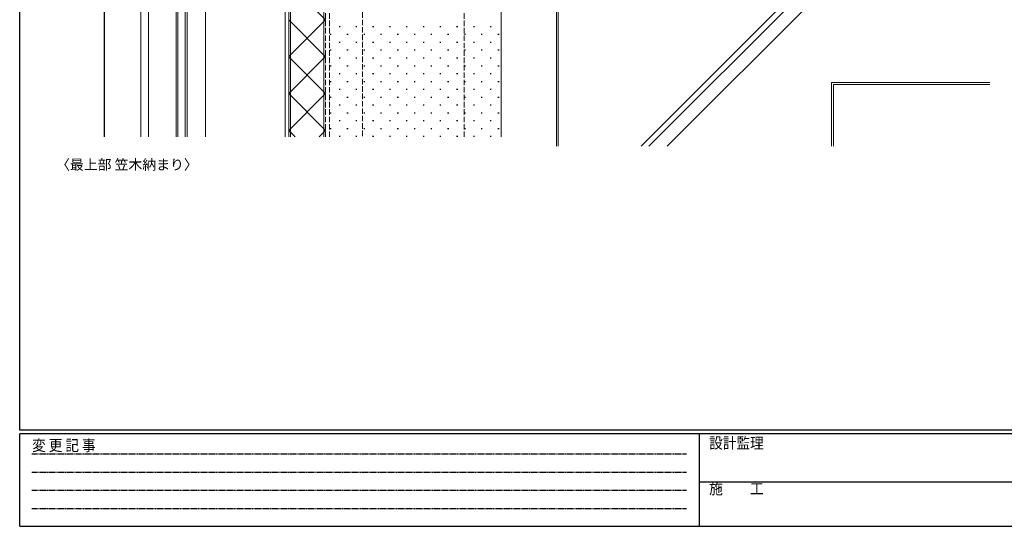
# Model space of a CAD drawing. Extents: x 0 to 1133, y 0 to 806.
# Drawn here: x 4 to 537, y 0 to 274 of the extents above; entities that cross this region are included whole.
import ezdxf

# ---------------------------------------------------------------- set-up
doc = ezdxf.new("R2010")
doc.units = 0
for name, pattern in [('HIDDEN', [0.375, 0.25, -0.125]), ('YDIVIDE_1', [15, 10, -1, 1, -1, 1, -1]), ('YHIDDEN_1', [4, 3, -1])]:
    doc.linetypes.add(name, pattern=pattern)
for name, color, linetype in [('USER1', 3, 'CONTINUOUS'), ('YKK_12', 2, 'CONTINUOUS'), ('YKK_D', 6, 'CONTINUOUS'), ('YKK_ZWAK', 7, 'CONTINUOUS'), ('YSS_K', 3, 'CONTINUOUS')]:
    doc.layers.add(name, color=color, linetype=linetype)
doc.styles.get("Standard").update_dxf_attribs({"font": 'ROMANS.SHX', "bigfont": 'EXTFONT.SHX'})
doc.styles.add('YKK_OSSTYLE1', font='romans.shx', dxfattribs={"width": 0.9, "bigfont": 'EXTFONT.SHX'})

# ---------------------------------------------------------------- blocks, each defined once
blk = doc.blocks.new('A201')
at = {"layer": 'YKK_ZWAK', "color": 254, "linetype": 'Continuous'}
for p, q in [((21, 35), (21, 410)), ((571, 35), (21, 35)), ((544, 34), (21, 34)), ((21, 9), (21, 34)), ((205, 34), (205, 9)), ((21, 9), (544, 9))]:
    blk.add_line(p, q, dxfattribs=at)
at = {"layer": 'YKK_ZWAK', "color": 131, "linetype": 'HIDDEN'}
for p, q in [((24.28, 28.63), (201.57, 28.63)), ((24.28, 23.68), (201.57, 23.68)), ((24.28, 18.74), (201.57, 18.74)), ((24.28, 13.79), (201.57, 13.79))]:
    blk.add_line(p, q, dxfattribs=at)
at = {"layer": 'YKK_ZWAK', "color": 131, "linetype": 'Continuous'}
blk.add_line((205, 21), (297, 21), dxfattribs=at)
at = {"layer": 'YKK_ZWAK', "color": 131, "linetype": 'Continuous', "style": 'YKK_OSSTYLE1', "width": 0.9}
for s, p in [('変 更 記 事', (24.37, 29.39)), ('設計監理', (207.69, 30.05)), ('施\u3000\u3000工', (207.69, 17.68))]:
    blk.add_text(s, height=3, dxfattribs=at).set_placement(p)

msp = doc.modelspace()

# ---------------------------------------------------------------- linework, layer by layer
at = {"layer": 'YKK_12', "color": 2, "linetype": 'Continuous', "lineweight": 13}
for p, q in [((69.68, 210.71), (69.68, 564.19)), ((149.68, 210.71), (149.68, 564.19)), ((73.68, 210.71), (73.68, 533.99)), ((88.68, 210.71), (88.68, 517.19)), ((89.68, 210.71), (89.68, 517.19)), ((93.68, 517.19), (93.68, 210.71)), ((94.68, 517.19), (94.68, 210.71)), ((147.68, 498.19), (147.68, 210.71)), ((149.68, 498.19), (149.68, 210.71)), ((104.68, 491.19), (104.68, 210.71))]:
    msp.add_line(p, q, dxfattribs=at)
at = {"layer": 'YKK_12', "color": 2, "linetype": 'YHIDDEN_1', "lineweight": 13}
for p, q in [((244.68, 210.71), (244.68, 564.19)), ((169.68, 210.71), (169.68, 514.19)), ((171.68, 210.71), (171.68, 514.19)), ((189.68, 514.19), (189.68, 210.71))]:
    msp.add_line(p, q, dxfattribs=at)
at = {"layer": 'YKK_12', "color": 2, "linetype": 'YDIVIDE_1', "lineweight": 13}
msp.add_line((149.68, 504.49), (149.68, 210.71), dxfattribs=at)
at = {"layer": 'YKK_D', "color": 6, "linetype": 'Continuous'}
msp.add_line((49.68, 497.19), (49.68, 210.71), dxfattribs=at)
at = {"layer": 'YSS_K', "color": 3, "linetype": 'Continuous', "lineweight": 13}
for p, q in [((264.68, 554.19), (264.68, 210.71)), ((149.68, 210.71), (149.68, 514.19)), ((150.68, 210.71), (150.68, 513.19)), ((168.68, 513.19), (168.68, 210.71)), ((514.44, 379.62), (340.53, 205.71)), ((518.11, 379.05), (344.77, 205.71)), ((354.67, 205.71), (526.67, 377.71)), ((294.68, 319.19), (294.68, 205.71)), ((295.68, 205.71), (295.68, 319.19)), ((443.68, 240.19), (443.68, 205.71)), ((529.4, 240.19), (443.68, 240.19)), ((444.68, 239.19), (444.68, 205.71)), ((529.4, 239.19), (444.68, 239.19))]:
    msp.add_line(p, q, dxfattribs=at)
at = {"layer": 'YSS_K', "color": 3}
for p, q in [((169.68, 274.18), (149.68, 294.19)), ((169.68, 274.2), (149.68, 254.2)), ((169.68, 254.18), (149.68, 274.18)), ((176.95, 270.53), (177.55, 270.53)), ((186.04, 270.53), (186.64, 270.53)), ((195.13, 270.53), (195.73, 270.53)), ((204.22, 270.53), (204.82, 270.53)), ((213.31, 270.53), (213.91, 270.53)), ((222.4, 270.53), (223, 270.53)), ((231.49, 270.53), (232.09, 270.53)), ((240.58, 270.53), (241.18, 270.53)), ((249.67, 270.53), (250.27, 270.53)), ((258.76, 270.53), (259.36, 270.53)), ((172.1, 266.29), (172.7, 266.29)), ((176.95, 262.04), (177.55, 262.04)), ((181.19, 266.29), (181.79, 266.29)), ((186.04, 262.04), (186.64, 262.04)), ((190.28, 266.29), (190.88, 266.29)), ((195.13, 262.04), (195.73, 262.04)), ((199.37, 266.29), (199.97, 266.29)), ((204.22, 262.04), (204.82, 262.04)), ((208.46, 266.29), (209.06, 266.29)), ((213.31, 262.04), (213.91, 262.04)), ((217.55, 266.29), (218.15, 266.29)), ((222.4, 262.04), (223, 262.04)), ((226.64, 266.29), (227.24, 266.29)), ((231.49, 262.04), (232.09, 262.04)), ((235.73, 266.29), (236.33, 266.29)), ((240.58, 262.04), (241.18, 262.04)), ((244.82, 266.29), (245.42, 266.29)), ((249.67, 262.04), (250.27, 262.04)), ((253.91, 266.29), (254.51, 266.29)), ((258.76, 262.04), (259.36, 262.04)), ((263, 266.29), (263.6, 266.29)), ((172.1, 257.8), (172.7, 257.8)), ((181.19, 257.8), (181.79, 257.8)), ((190.28, 257.8), (190.88, 257.8)), ((199.37, 257.8), (199.97, 257.8)), ((208.46, 257.8), (209.06, 257.8)), ((217.55, 257.8), (218.15, 257.8)), ((226.64, 257.8), (227.24, 257.8)), ((235.73, 257.8), (236.33, 257.8)), ((244.82, 257.8), (245.42, 257.8)), ((253.91, 257.8), (254.51, 257.8)), ((263, 257.8), (263.6, 257.8)), ((169.68, 254.2), (149.68, 234.2)), ((169.68, 234.18), (149.68, 254.18)), ((176.95, 253.55), (177.55, 253.55)), ((186.04, 253.55), (186.64, 253.55)), ((195.13, 253.55), (195.73, 253.55)), ((204.22, 253.55), (204.82, 253.55)), ((213.31, 253.55), (213.91, 253.55)), ((222.4, 253.55), (223, 253.55)), ((231.49, 253.55), (232.09, 253.55)), ((240.58, 253.55), (241.18, 253.55)), ((249.67, 253.55), (250.27, 253.55)), ((258.76, 253.55), (259.36, 253.55)), ((172.1, 249.31), (172.7, 249.31)), ((181.19, 249.31), (181.79, 249.31)), ((190.28, 249.31), (190.88, 249.31)), ((199.37, 249.31), (199.97, 249.31)), ((208.46, 249.31), (209.06, 249.31)), ((217.55, 249.31), (218.15, 249.31)), ((226.64, 249.31), (227.24, 249.31)), ((235.73, 249.31), (236.33, 249.31)), ((244.82, 249.31), (245.42, 249.31)), ((253.91, 249.31), (254.51, 249.31)), ((263, 249.31), (263.6, 249.31)), ((172.1, 240.82), (172.7, 240.82)), ((176.95, 245.06), (177.55, 245.06)), ((181.19, 240.82), (181.79, 240.82)), ((186.04, 245.06), (186.64, 245.06)), ((190.28, 240.82), (190.88, 240.82)), ((195.13, 245.06), (195.73, 245.06)), ((199.37, 240.82), (199.97, 240.82)), ((204.22, 245.06), (204.82, 245.06)), ((208.46, 240.82), (209.06, 240.82)), ((213.31, 245.06), (213.91, 245.06)), ((217.55, 240.82), (218.15, 240.82)), ((222.4, 245.06), (223, 245.06)), ((226.64, 240.82), (227.24, 240.82)), ((231.49, 245.06), (232.09, 245.06)), ((235.73, 240.82), (236.33, 240.82)), ((240.58, 245.06), (241.18, 245.06)), ((244.82, 240.82), (245.42, 240.82)), ((249.67, 245.06), (250.27, 245.06)), ((253.91, 240.82), (254.51, 240.82)), ((258.76, 245.06), (259.36, 245.06)), ((263, 240.82), (263.6, 240.82)), ((176.95, 236.57), (177.55, 236.57)), ((186.04, 236.57), (186.64, 236.57)), ((195.13, 236.57), (195.73, 236.57)), ((204.22, 236.57), (204.82, 236.57)), ((213.31, 236.57), (213.91, 236.57)), ((222.4, 236.57), (223, 236.57)), ((231.49, 236.57), (232.09, 236.57)), ((240.58, 236.57), (241.18, 236.57)), ((249.67, 236.57), (250.27, 236.57)), ((258.76, 236.57), (259.36, 236.57)), ((169.68, 234.2), (149.68, 214.2)), ((169.68, 214.18), (149.68, 234.18)), ((172.1, 232.33), (172.7, 232.33)), ((181.19, 232.33), (181.79, 232.33)), ((190.28, 232.33), (190.88, 232.33)), ((199.37, 232.33), (199.97, 232.33)), ((208.46, 232.33), (209.06, 232.33)), ((217.55, 232.33), (218.15, 232.33)), ((226.64, 232.33), (227.24, 232.33)), ((235.73, 232.33), (236.33, 232.33)), ((244.82, 232.33), (245.42, 232.33)), ((253.91, 232.33), (254.51, 232.33)), ((263, 232.33), (263.6, 232.33)), ((176.95, 228.08), (177.55, 228.08)), ((186.04, 228.08), (186.64, 228.08)), ((195.13, 228.08), (195.73, 228.08)), ((204.22, 228.08), (204.82, 228.08)), ((213.31, 228.08), (213.91, 228.08)), ((222.4, 228.08), (223, 228.08)), ((231.49, 228.08), (232.09, 228.08)), ((240.58, 228.08), (241.18, 228.08)), ((249.67, 228.08), (250.27, 228.08)), ((258.76, 228.08), (259.36, 228.08)), ((172.1, 223.84), (172.7, 223.84)), ((176.95, 219.59), (177.55, 219.59)), ((181.19, 223.84), (181.79, 223.84)), ((186.04, 219.59), (186.64, 219.59)), ((190.28, 223.84), (190.88, 223.84)), ((195.13, 219.59), (195.73, 219.59)), ((199.37, 223.84), (199.97, 223.84)), ((204.22, 219.59), (204.82, 219.59)), ((208.46, 223.84), (209.06, 223.84)), ((213.31, 219.59), (213.91, 219.59)), ((217.55, 223.84), (218.15, 223.84)), ((222.4, 219.59), (223, 219.59)), ((226.64, 223.84), (227.24, 223.84)), ((231.49, 219.59), (232.09, 219.59)), ((235.73, 223.84), (236.33, 223.84)), ((240.58, 219.59), (241.18, 219.59)), ((244.82, 223.84), (245.42, 223.84)), ((249.67, 219.59), (250.27, 219.59)), ((253.91, 223.84), (254.51, 223.84)), ((258.76, 219.59), (259.36, 219.59)), ((263, 223.84), (263.6, 223.84)), ((153.15, 210.71), (149.68, 214.18)), ((169.68, 214.2), (166.19, 210.71)), ((172.1, 215.35), (172.7, 215.35)), ((181.19, 215.35), (181.79, 215.35)), ((190.28, 215.35), (190.88, 215.35)), ((199.37, 215.35), (199.97, 215.35)), ((208.46, 215.35), (209.06, 215.35)), ((217.55, 215.35), (218.15, 215.35)), ((226.64, 215.35), (227.24, 215.35)), ((235.73, 215.35), (236.33, 215.35)), ((244.82, 215.35), (245.42, 215.35)), ((253.91, 215.35), (254.51, 215.35)), ((263, 215.35), (263.6, 215.35)), ((176.95, 211.1), (177.55, 211.1)), ((186.04, 211.1), (186.64, 211.1)), ((195.13, 211.1), (195.73, 211.1)), ((204.22, 211.1), (204.82, 211.1)), ((213.31, 211.1), (213.91, 211.1)), ((222.4, 211.1), (223, 211.1)), ((231.49, 211.1), (232.09, 211.1)), ((240.58, 211.1), (241.18, 211.1)), ((249.67, 211.1), (250.27, 211.1)), ((258.76, 211.1), (259.36, 211.1))]:
    msp.add_line(p, q, dxfattribs=at)

# ---------------------------------------------------------------- block references
at = {"layer": 'YKK_ZWAK', "xscale": 2, "yscale": 2, "zscale": 2}
msp.add_blockref('A201', (-38, -18), dxfattribs=at)

# ---------------------------------------------------------------- texts
at = {"layer": 'USER1', "color": 3, "linetype": 'Continuous', "lineweight": 20}
msp.add_text('〈最上部 笠木納まり〉', height=5.5, rotation=0, dxfattribs=at).set_placement((23.71, 193))

doc.saveas('drawing.dxf')
